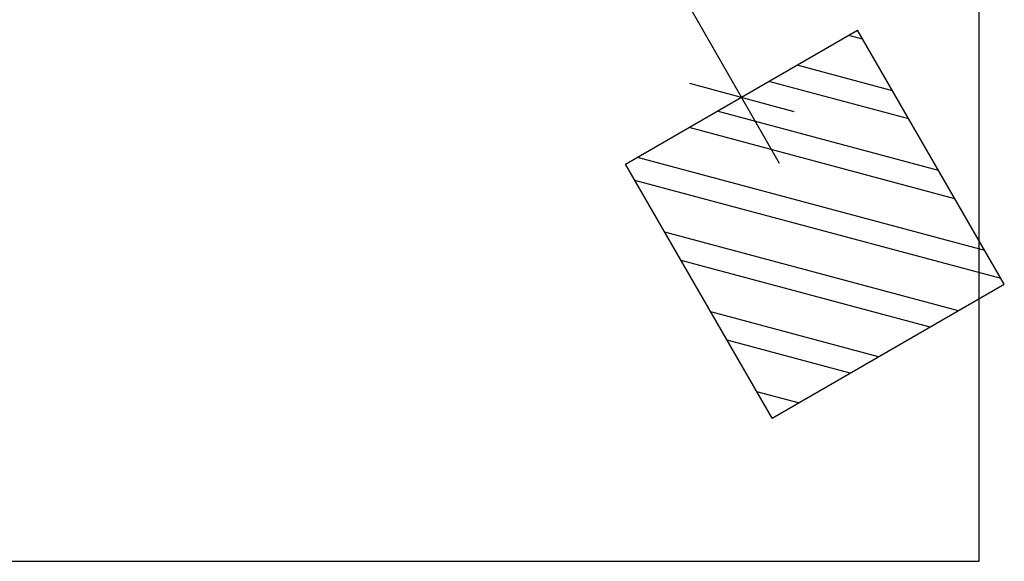
# Model space of a CAD drawing. Extents: x 1714 to 2263, y 1826 to 2282.
# Drawn here: x 2018 to 2260, y 1886 to 2019 of the extents above; entities that cross this region are included whole.
import ezdxf

# ---------------------------------------------------------------- set-up
doc = ezdxf.new("R2010")
doc.units = 0
doc.header["$LTSCALE"] = 0.125
doc.header["$MEASUREMENT"] = 0
doc.header["$PDMODE"] = 35
doc.layers.get('0').update_dxf_attribs({"linetype": 'CONTINUOUS'})
doc.layers.get('DEFPOINTS').update_dxf_attribs({"linetype": 'CONTINUOUS'})
doc.layers.add('DIM_CIRCULATION_LIBRE', color=7, linetype='CONTINUOUS')
doc.layers.add('PRINCIPAL', color=7, linetype='CONTINUOUS')
doc.styles.add('DIM', font='romans.shx')
doc.dimstyles.new('Implantation (Pied-mètre)', dxfattribs={"dimscale": 96, "dimtxt": 0.09375, "dimasz": 0.125, "dimexe": 0.125, "dimexo": 0.125, "dimgap": 0.03, "dimtad": 1, "dimdec": 0, "dimzin": 0, "dimdsep": 46, "dimlunit": 4, "dimtxsty": 'DIM', "dimblk1": 'OBLIQUE', "dimblk2": 'OBLIQUE', "dimsah": 1, "dimcen": 0.089844, "dimdle": 0.125, "dimclrt": 7, "dimadec": 0, "dimazin": 0, "dimtfac": 1, "dimtdec": 0, "dimtofl": 0, "dimtmove": 0, "dimatfit": 3, "dimldrblk": 'OBLIQUE', "dimfxl": 0, "dimfrac": 2, "dimtolj": 1, "dimtzin": 0, "dimarcsym": 0})

# ---------------------------------------------------------------- blocks, each defined once
blk = doc.blocks.new('_OBLIQUE')
at = {"color": 0, "linetype": 'ByBlock'}
blk.add_line((-0.5, -0.5), (0.5, 0.5), dxfattribs=at)
blk = doc.blocks.new('*D192')
at = {"layer": 'DEFPOINTS', "color": 0}
for p in [(2159.66, 2062.43), (2195.53, 1999.99), (2195.53, 1999.99)]:
    blk.add_point(p, dxfattribs=at)
at = {"layer": 'DIM_CIRCULATION_LIBRE', "color": 0, "lineweight": -2}
for p, q in [((2150.32, 2078.68), (2172.69, 2039.75)), ((2175.92, 2071.77), (2175.92, 2071.77)), ((2204.87, 1983.74), (2182.5, 2022.67)), ((2211.79, 2009.33), (2211.79, 2009.33))]:
    blk.add_line(p, q, dxfattribs=at)
at = {"layer": 'DIM_CIRCULATION_LIBRE', "color": 0, "lineweight": -2, "xscale": 18.75, "yscale": 18.75, "zscale": 18.75}
for p, rotation in [((2159.66, 2062.43), 119.8758326350899), ((2195.53, 1999.99), 299.8758326350899)]:
    blk.add_blockref('_OBLIQUE', p, dxfattribs=dict(at, rotation=rotation))
at = {"layer": 'DIM_CIRCULATION_LIBRE', "color": 7, "insert": (2177.59, 2031.21), "char_height": 14.062, "attachment_point": 5, "rotation": 299.8758, "style": 'DIM'}
blk.add_mtext('\\A1;A', dxfattribs=at)

msp = doc.modelspace()

# ---------------------------------------------------------------- linework, layer by layer
at = {"color": 7, "linetype": 'Continuous'}
for p, q in [((2167.05781, 1983.55647), (2223.99698, 2016.43032)), ((2225.2444, 2014.26973), (2221.83639, 2015.1829)), ((2259.99698, 1954.07649), (2223.99698, 2016.43032)), ((2232.55811, 2001.60201), (2209.16868, 2007.86919)), ((2236.55811, 1994.67381), (2202.24048, 2003.86919)), ((2243.87182, 1982.0061), (2189.57276, 1996.55548)), ((2247.87182, 1975.07789), (2182.64456, 1992.55548)), ((2203.05781, 1921.20264), (2167.05781, 1983.55647)), ((2255.18553, 1962.41018), (2169.97684, 1985.24178)), ((2259.18553, 1955.48197), (2169.37251, 1979.5473)), ((2248.73475, 1947.57424), (2176.68622, 1966.87958)), ((2241.80655, 1943.57424), (2180.68622, 1959.95138)), ((2203.05781, 1921.20264), (2259.99698, 1954.07649)), ((2229.13884, 1936.26053), (2187.99993, 1947.28367)), ((2222.21063, 1932.26053), (2191.99993, 1940.35546)), ((2209.54292, 1924.94682), (2199.31364, 1927.68775))]:
    msp.add_line(p, q, dxfattribs=at)
at = {"layer": 'PRINCIPAL'}
for p, q in [((2253.81041, 1886.05643), (2253.81041, 2231.86273)), ((1770.20721, 1886.05643), (2253.81041, 1886.05643))]:
    msp.add_line(p, q, dxfattribs=at)

# ---------------------------------------------------------------- dimensions: what is measured, and where the dimension line sits
at = {"layer": 'DIM_CIRCULATION_LIBRE'}
dim = msp.add_aligned_dim(p1=(2159.66248, 2062.42532), p2=(2195.5274, 1999.9934), distance=0, text='A', dimstyle='Implantation (Pied-mètre)', override={"dimscale": 150, "dimtad": 0, "dimdec": 4}, dxfattribs=at)
dim.commit()
dim.dimension.update_dxf_attribs({"geometry": '*D192', "text_midpoint": (2177.59494, 2031.20936)})

doc.saveas('drawing.dxf')
